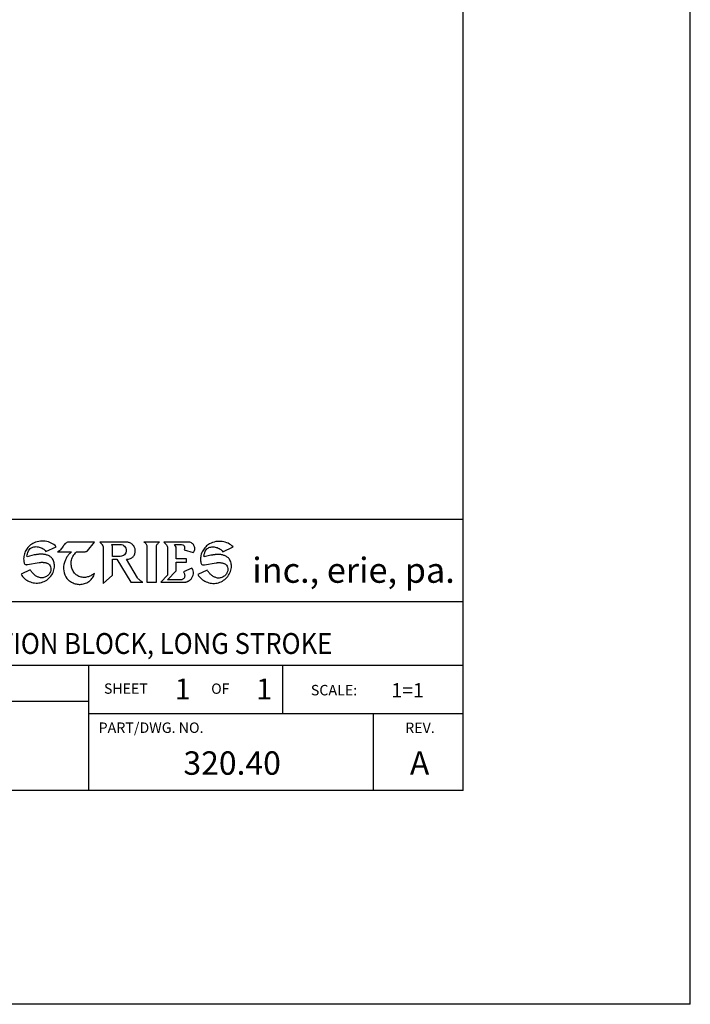
# Model space of a CAD drawing. Extents: x -17 to 0, y 0 to 11.
# Drawn here: x -2.5 to 0, y 0 to 3.7 of the extents above; entities that cross this region are included whole.
import ezdxf
from ezdxf.enums import TextEntityAlignment as Align

# ---------------------------------------------------------------- set-up
doc = ezdxf.new("R2010")
doc.units = 0
doc.header["$LTSCALE"] = 0.25
doc.header["$MEASUREMENT"] = 0
doc.layers.get('0').update_dxf_attribs({"linetype": 'CONTINUOUS'})
doc.layers.add('3', color=3, linetype='CONTINUOUS')
doc.layers.add('4', color=4, linetype='CONTINUOUS')
doc.styles.add('SIMPLEX', font='SIMPLEX.shx')
doc.styles.add('T', font='ROMI____.PFB')

msp = doc.modelspace()

# ---------------------------------------------------------------- linework, layer by layer
for p, q in [((-5.9941, 1.816), (-0.85, 1.816)), ((-4.9781, 1.5069), (-0.85, 1.5069)), ((-4.9781, 1.2689), (-0.85, 1.2689)), ((-2.2515, 0.8), (-2.2515, 1.2689)), ((-1.525, 1.0888), (-1.525, 1.2689)), ((-4.9781, 1.1349), (-2.2515, 1.1349)), ((-2.2515, 1.0888), (-0.85, 1.0888)), ((-1.1852, 0.8), (-1.1852, 1.0888))]:
    msp.add_line(p, q)
at = {"layer": '4'}
for p, q in [((0, 0), (0, 11)), ((-0.85, 0.8), (-0.85, 10.2)), ((-0.85, 0.8), (-16.15, 0.8)), ((0, 0), (-17, 0))]:
    msp.add_line(p, q, dxfattribs=at)
at = {"layer": '4', "linetype": 'Continuous'}
for points in [[(-2.3735, 1.7125), (-2.3774, 1.7165), (-2.3816, 1.7203), (-2.3864, 1.7234), (-2.3915, 1.7262), (-2.3968, 1.7285), (-2.4023, 1.7304), (-2.4083, 1.7318), (-2.4142, 1.7328), (-2.4201, 1.7334), (-2.4262, 1.7336), (-2.4324, 1.7331), (-2.4383, 1.7324), (-2.4443, 1.7311), (-2.4501, 1.7294), (-2.4555, 1.7271), (-2.4609, 1.7245), (-2.4649, 1.722), (-2.4687, 1.7194), (-2.4723, 1.7164), (-2.4757, 1.7132), (-2.4788, 1.7097), (-2.4817, 1.7061), (-2.4843, 1.7022), (-2.4868, 1.6981), (-2.4888, 1.6941), (-2.4907, 1.6897), (-2.4921, 1.6853), (-2.4933, 1.6808), (-2.4942, 1.6763), (-2.4946, 1.6717), (-2.4949, 1.6669), (-2.4946, 1.6623), (-2.4945, 1.66), (-2.4942, 1.6575), (-2.4939, 1.6552), (-2.4933, 1.6529), (-2.4926, 1.6507), (-2.4914, 1.6487), (-2.49, 1.6471), (-2.4881, 1.6459), (-2.4872, 1.6455), (-2.4864, 1.6452), (-2.4853, 1.6451), (-2.4845, 1.6451), (-2.4835, 1.6452), (-2.4824, 1.6452), (-2.4814, 1.6455), (-2.4801, 1.6456), (-2.4372, 1.6532), (-2.4353, 1.6534), (-2.4333, 1.6537), (-2.4314, 1.6539), (-2.4294, 1.654), (-2.4275, 1.654), (-2.4255, 1.654), (-2.4236, 1.654), (-2.4216, 1.6539), (-2.4197, 1.6537), (-2.4177, 1.6534), (-2.4158, 1.6532), (-2.4139, 1.6527), (-2.4119, 1.6523), (-2.41, 1.6517), (-2.4083, 1.6511), (-2.4064, 1.6504), (-2.402, 1.6481), (-2.3986, 1.6449), (-2.3958, 1.6411), (-2.3941, 1.637), (-2.3931, 1.6323), (-2.3928, 1.6276), (-2.3934, 1.6228), (-2.3948, 1.6182), (-2.3963, 1.6151), (-2.3978, 1.6122), (-2.3999, 1.6096), (-2.402, 1.6072), (-2.4045, 1.6048), (-2.4071, 1.6028), (-2.4098, 1.6011), (-2.4127, 1.5995), (-2.4158, 1.5982), (-2.419, 1.5972), (-2.4221, 1.5965), (-2.4253, 1.5962), (-2.4286, 1.596), (-2.432, 1.5963), (-2.4352, 1.5969), (-2.4383, 1.5978), (-2.4409, 1.5988), (-2.4434, 1.5999), (-2.4457, 1.6011), (-2.448, 1.6025), (-2.4503, 1.604), (-2.4525, 1.6057), (-2.4547, 1.6073), (-2.4567, 1.6092), (-2.4586, 1.6111), (-2.4606, 1.6131), (-2.4623, 1.6151), (-2.4641, 1.6171), (-2.4658, 1.6193), (-2.4674, 1.6216), (-2.469, 1.6238), (-2.4704, 1.6261), (-2.5047, 1.6092), (-2.502, 1.6047), (-2.4988, 1.6007), (-2.4953, 1.5967), (-2.4916, 1.5931), (-2.4875, 1.59), (-2.4832, 1.5871), (-2.4787, 1.5845), (-2.4739, 1.5823), (-2.469, 1.5804), (-2.4641, 1.5788), (-2.4589, 1.5777), (-2.4537, 1.5768), (-2.4485, 1.5764), (-2.4433, 1.5764), (-2.438, 1.5768), (-2.4328, 1.5775), (-2.4276, 1.5788), (-2.4226, 1.5804), (-2.4178, 1.5824), (-2.413, 1.585), (-2.4085, 1.5878), (-2.4043, 1.591), (-2.4003, 1.5944), (-2.3965, 1.5983), (-2.3932, 1.6024), (-2.39, 1.6066), (-2.3873, 1.6112), (-2.385, 1.616), (-2.3829, 1.6208), (-2.3814, 1.6258), (-2.3802, 1.631), (-2.3796, 1.6364), (-2.3795, 1.6404), (-2.3796, 1.6445), (-2.3801, 1.6484), (-2.3808, 1.6524), (-2.3819, 1.6562), (-2.3832, 1.66), (-2.385, 1.6636), (-2.3871, 1.667), (-2.3889, 1.6694), (-2.3908, 1.6714), (-2.3928, 1.6733), (-2.3951, 1.675), (-2.3974, 1.6766), (-2.3999, 1.6779), (-2.4025, 1.6792), (-2.4052, 1.6802), (-2.408, 1.6812), (-2.4107, 1.6819), (-2.4136, 1.6827), (-2.4164, 1.6832), (-2.4192, 1.6837), (-2.4221, 1.684), (-2.425, 1.6842), (-2.4278, 1.6844), (-2.4295, 1.6845), (-2.4314, 1.6845), (-2.4331, 1.6844), (-2.4349, 1.6844), (-2.4366, 1.6842), (-2.4385, 1.6841), (-2.4402, 1.6838), (-2.442, 1.6837), (-2.4437, 1.6834), (-2.4454, 1.6831), (-2.4473, 1.6828), (-2.449, 1.6825), (-2.4508, 1.6822), (-2.4525, 1.6819), (-2.4544, 1.6816), (-2.4561, 1.6814), (-2.4819, 1.6751), (-2.4824, 1.6776), (-2.4822, 1.6814), (-2.4811, 1.686), (-2.4796, 1.6912), (-2.4772, 1.6964), (-2.4744, 1.7013), (-2.471, 1.7054), (-2.4671, 1.7084), (-2.4636, 1.71), (-2.46, 1.7111), (-2.4563, 1.712), (-2.4524, 1.7125), (-2.4485, 1.7126), (-2.4444, 1.7125), (-2.4405, 1.7119), (-2.4366, 1.711), (-2.4327, 1.7098), (-2.4291, 1.7084), (-2.4255, 1.7068), (-2.4221, 1.7049), (-2.4191, 1.7028), (-2.4164, 1.7003), (-2.4139, 1.6977), (-2.4117, 1.695), (-2.3735, 1.7125)], [(-2.3406, 1.7226), (-2.343, 1.72), (-2.3454, 1.7169), (-2.3474, 1.7138), (-2.3496, 1.7104), (-2.3517, 1.7072), (-2.354, 1.7041), (-2.3564, 1.7012), (-2.3591, 1.6987), (-2.3601, 1.698), (-2.3611, 1.6973), (-2.3621, 1.6965), (-2.3632, 1.6958), (-2.3642, 1.6951), (-2.3653, 1.6944), (-2.3665, 1.6936), (-2.3679, 1.6929), (-2.3154, 1.6929), (-2.3177, 1.691), (-2.3199, 1.6892), (-2.3219, 1.6873), (-2.324, 1.6853), (-2.3258, 1.6831), (-2.3277, 1.6809), (-2.3295, 1.6788), (-2.331, 1.6764), (-2.3328, 1.674), (-2.3342, 1.6714), (-2.3357, 1.6686), (-2.3371, 1.6659), (-2.3386, 1.6628), (-2.3399, 1.6598), (-2.3412, 1.6565), (-2.3423, 1.653), (-2.3443, 1.6453), (-2.3455, 1.6377), (-2.3457, 1.6299), (-2.3449, 1.6221), (-2.3433, 1.6145), (-2.3407, 1.6072), (-2.3374, 1.6002), (-2.3331, 1.5939), (-2.3309, 1.5913), (-2.3284, 1.5888), (-2.3257, 1.5863), (-2.3227, 1.5842), (-2.3196, 1.582), (-2.3163, 1.58), (-2.3128, 1.5782), (-2.3092, 1.5766), (-2.3056, 1.5752), (-2.3018, 1.5739), (-2.2982, 1.5729), (-2.2945, 1.5722), (-2.2907, 1.5716), (-2.2871, 1.5714), (-2.2835, 1.5714), (-2.28, 1.5717), (-2.2756, 1.5725), (-2.2713, 1.5733), (-2.2671, 1.5745), (-2.2631, 1.5759), (-2.259, 1.5775), (-2.2553, 1.5794), (-2.2515, 1.5816), (-2.2482, 1.584), (-2.2448, 1.5868), (-2.242, 1.5897), (-2.2392, 1.5928), (-2.2367, 1.5963), (-2.2346, 1.6001), (-2.2328, 1.604), (-2.2314, 1.6083), (-2.2302, 1.6128), (-2.2334, 1.6101), (-2.2367, 1.6076), (-2.2404, 1.6053), (-2.244, 1.6034), (-2.2477, 1.6017), (-2.2516, 1.6002), (-2.2557, 1.5991), (-2.2597, 1.5982), (-2.2638, 1.5976), (-2.268, 1.5975), (-2.272, 1.5975), (-2.2761, 1.5979), (-2.2801, 1.5986), (-2.284, 1.5998), (-2.2879, 1.6012), (-2.2917, 1.603), (-2.2953, 1.6053), (-2.2986, 1.6077), (-2.3017, 1.6106), (-2.3046, 1.6137), (-2.307, 1.6171), (-2.3093, 1.6206), (-2.3112, 1.6244), (-2.313, 1.6283), (-2.3144, 1.6323), (-2.3154, 1.6364), (-2.3163, 1.6406), (-2.3169, 1.6449), (-2.3172, 1.6491), (-2.3172, 1.6534), (-2.3169, 1.6578), (-2.3163, 1.662), (-2.3147, 1.6669), (-2.313, 1.6712), (-2.3111, 1.6753), (-2.3089, 1.679), (-2.3066, 1.6827), (-2.3039, 1.686), (-2.3007, 1.6895), (-2.2971, 1.6928), (-2.2696, 1.6928), (-2.268, 1.6928), (-2.2661, 1.6931), (-2.2641, 1.6934), (-2.2621, 1.6939), (-2.26, 1.6945), (-2.2583, 1.6954), (-2.2567, 1.6963), (-2.2555, 1.6974), (-2.2292, 1.7295), (-2.3241, 1.7295), (-2.3268, 1.7294), (-2.3292, 1.7292), (-2.3313, 1.7288), (-2.3332, 1.7281), (-2.3351, 1.7272), (-2.3368, 1.726), (-2.3387, 1.7245), (-2.3406, 1.7226)], [(-2.1105, 1.6652), (-2.1063, 1.6654), (-2.1022, 1.666), (-2.0986, 1.6669), (-2.0953, 1.6681), (-2.0924, 1.6695), (-2.0897, 1.6711), (-2.0872, 1.673), (-2.085, 1.6751), (-2.0832, 1.6775), (-2.0816, 1.6799), (-2.0803, 1.6825), (-2.0793, 1.6854), (-2.0784, 1.6883), (-2.0778, 1.6913), (-2.0775, 1.6945), (-2.0774, 1.6978), (-2.0775, 1.7009), (-2.0781, 1.7039), (-2.0788, 1.7068), (-2.08, 1.7097), (-2.0813, 1.7125), (-2.083, 1.7151), (-2.0847, 1.7175), (-2.0869, 1.7198), (-2.0891, 1.7219), (-2.0915, 1.7237), (-2.0941, 1.7253), (-2.0969, 1.7268), (-2.0996, 1.7279), (-2.1025, 1.7287), (-2.1056, 1.7292), (-2.1086, 1.7294), (-2.21, 1.7294), (-2.2086, 1.7282), (-2.2072, 1.7271), (-2.2059, 1.7258), (-2.2048, 1.7246), (-2.2036, 1.7234), (-2.2025, 1.722), (-2.2015, 1.7206), (-2.2005, 1.7188), (-2.199, 1.7156), (-2.1978, 1.7119), (-2.1971, 1.7083), (-2.1968, 1.7054), (-2.1967, 1.5753), (-2.1618, 1.6059), (-2.1618, 1.6662), (-2.1465, 1.6663), (-2.0943, 1.5798), (-2.0493, 1.5795), (-2.0521, 1.5811), (-2.0548, 1.583), (-2.0574, 1.5849), (-2.0599, 1.5871), (-2.0623, 1.5891), (-2.0646, 1.5914), (-2.067, 1.5937), (-2.0693, 1.5962), (-2.1105, 1.6652)], [(-2.1112, 1.6978), (-2.1116, 1.6934), (-2.113, 1.6892), (-2.115, 1.6856), (-2.1177, 1.6824), (-2.121, 1.6798), (-2.1248, 1.6779), (-2.1289, 1.6767), (-2.1332, 1.6763), (-2.1623, 1.6763), (-2.1623, 1.7135), (-2.1653, 1.7206), (-2.1328, 1.7206), (-2.1283, 1.7201), (-2.1242, 1.7188), (-2.1206, 1.7168), (-2.1174, 1.714), (-2.1148, 1.7106), (-2.113, 1.7068), (-2.1116, 1.7025), (-2.1112, 1.6978)], [(-2.0447, 1.7295), (-2.042, 1.7281), (-2.0397, 1.7263), (-2.0377, 1.7243), (-2.0362, 1.722), (-2.0351, 1.7194), (-2.0342, 1.7166), (-2.0338, 1.7136), (-2.0336, 1.7104), (-2.0336, 1.5795), (-1.998, 1.5795), (-1.998, 1.7109), (-1.9979, 1.7139), (-1.9972, 1.7165), (-1.9963, 1.7191), (-1.9948, 1.7214), (-1.9933, 1.7236), (-1.9912, 1.7258), (-1.9891, 1.7276), (-1.9865, 1.7295), (-2.0447, 1.7295)], [(-1.8757, 1.7294), (-1.9705, 1.7294), (-1.9679, 1.7273), (-1.9652, 1.725), (-1.9629, 1.7224), (-1.9608, 1.7198), (-1.959, 1.7168), (-1.9577, 1.7138), (-1.9569, 1.7103), (-1.9564, 1.7068), (-1.9564, 1.6063), (-1.9809, 1.5795), (-1.8937, 1.5795), (-1.8919, 1.5795), (-1.8902, 1.5798), (-1.8884, 1.58), (-1.8869, 1.5804), (-1.8851, 1.5808), (-1.8834, 1.5814), (-1.8818, 1.582), (-1.8801, 1.5829), (-1.8785, 1.5836), (-1.8769, 1.5845), (-1.8754, 1.5855), (-1.874, 1.5865), (-1.8725, 1.5876), (-1.8711, 1.5888), (-1.8699, 1.59), (-1.8686, 1.5913), (-1.8652, 1.5956), (-1.8624, 1.6007), (-1.8604, 1.606), (-1.8592, 1.6115), (-1.8591, 1.6171), (-1.86, 1.6223), (-1.8621, 1.6273), (-1.8655, 1.6316), (-1.897, 1.618), (-1.8954, 1.6157), (-1.8941, 1.6131), (-1.8931, 1.6105), (-1.8924, 1.6077), (-1.8919, 1.605), (-1.8919, 1.6022), (-1.8924, 1.5995), (-1.8932, 1.5969), (-1.8944, 1.595), (-1.8957, 1.5933), (-1.8974, 1.5917), (-1.8992, 1.5905), (-1.9012, 1.5895), (-1.9032, 1.5886), (-1.9054, 1.5882), (-1.9075, 1.5881), (-1.9569, 1.5881), (-1.9242, 1.6219), (-1.9242, 1.6549), (-1.8857, 1.6549), (-1.8857, 1.6665), (-1.9236, 1.6665), (-1.9236, 1.7104), (-1.9304, 1.721), (-1.9086, 1.721), (-1.9036, 1.7207), (-1.8996, 1.7195), (-1.8964, 1.7177), (-1.8941, 1.7151), (-1.8928, 1.712), (-1.8924, 1.7085), (-1.8929, 1.7046), (-1.8945, 1.7007), (-1.8607, 1.6905), (-1.8584, 1.6929), (-1.8566, 1.6957), (-1.8553, 1.6987), (-1.8546, 1.7017), (-1.8543, 1.7049), (-1.8546, 1.7083), (-1.8552, 1.7114), (-1.8562, 1.7146), (-1.8575, 1.7175), (-1.8592, 1.7204), (-1.8613, 1.7229), (-1.8637, 1.725), (-1.8663, 1.7269), (-1.8692, 1.7282), (-1.8724, 1.7291), (-1.8757, 1.7294)]]:
    msp.add_lwpolyline(points, dxfattribs=at)
at = {"layer": '4', "color": 4, "linetype": 'Continuous'}
msp.add_lwpolyline([(-1.7114, 1.7114), (-1.7153, 1.7155), (-1.7195, 1.7191), (-1.7243, 1.7223), (-1.7294, 1.7252), (-1.7347, 1.7275), (-1.7402, 1.7294), (-1.746, 1.7308), (-1.7519, 1.7318), (-1.758, 1.7323), (-1.7641, 1.7324), (-1.7701, 1.7321), (-1.7762, 1.7313), (-1.7821, 1.73), (-1.7879, 1.7282), (-1.7934, 1.726), (-1.7988, 1.7234), (-1.8028, 1.721), (-1.8066, 1.7182), (-1.8102, 1.7153), (-1.8135, 1.7122), (-1.8167, 1.7087), (-1.8196, 1.7049), (-1.8224, 1.7012), (-1.8247, 1.6971), (-1.8268, 1.6929), (-1.8287, 1.6886), (-1.8302, 1.6842), (-1.8313, 1.6798), (-1.8322, 1.6751), (-1.8328, 1.6705), (-1.8329, 1.6659), (-1.8326, 1.6613), (-1.8325, 1.6588), (-1.8322, 1.6565), (-1.8319, 1.654), (-1.8313, 1.6517), (-1.8305, 1.6495), (-1.8294, 1.6475), (-1.8278, 1.6459), (-1.826, 1.6448), (-1.8251, 1.6443), (-1.8242, 1.644), (-1.8232, 1.644), (-1.8224, 1.644), (-1.8213, 1.644), (-1.8203, 1.6442), (-1.8192, 1.6445), (-1.8179, 1.6446), (-1.7749, 1.6521), (-1.773, 1.6524), (-1.771, 1.6526), (-1.7691, 1.6529), (-1.7671, 1.6529), (-1.7652, 1.653), (-1.7632, 1.653), (-1.7613, 1.6529), (-1.7593, 1.6527), (-1.7574, 1.6526), (-1.7554, 1.6523), (-1.7535, 1.652), (-1.7516, 1.6516), (-1.7497, 1.6511), (-1.7479, 1.6507), (-1.746, 1.6501), (-1.7443, 1.6494), (-1.7399, 1.6471), (-1.7363, 1.6439), (-1.7337, 1.6401), (-1.7318, 1.6358), (-1.7308, 1.6313), (-1.7307, 1.6265), (-1.7312, 1.6218), (-1.7327, 1.617), (-1.7341, 1.614), (-1.7357, 1.6111), (-1.7377, 1.6085), (-1.7399, 1.606), (-1.7422, 1.6037), (-1.7448, 1.6017), (-1.7477, 1.5999), (-1.7506, 1.5983), (-1.7537, 1.597), (-1.7567, 1.5962), (-1.76, 1.5954), (-1.7632, 1.595), (-1.7664, 1.5949), (-1.7697, 1.5952), (-1.7729, 1.5957), (-1.7761, 1.5967), (-1.7787, 1.5978), (-1.7811, 1.5989), (-1.7836, 1.6001), (-1.7859, 1.6015), (-1.7882, 1.603), (-1.7904, 1.6046), (-1.7924, 1.6063), (-1.7946, 1.6082), (-1.7965, 1.6101), (-1.7983, 1.6119), (-1.8002, 1.614), (-1.802, 1.6161), (-1.8037, 1.6183), (-1.8053, 1.6205), (-1.8069, 1.6226), (-1.8083, 1.625), (-1.8427, 1.6082), (-1.84, 1.6037), (-1.8368, 1.5995), (-1.8333, 1.5956), (-1.8296, 1.5921), (-1.8255, 1.5888), (-1.8212, 1.5859), (-1.8166, 1.5833), (-1.8119, 1.5811), (-1.807, 1.5792), (-1.802, 1.5777), (-1.7968, 1.5765), (-1.7915, 1.5758), (-1.7863, 1.5753), (-1.7811, 1.5753), (-1.7759, 1.5756), (-1.7707, 1.5765), (-1.7655, 1.5777), (-1.7604, 1.5794), (-1.7557, 1.5814), (-1.7509, 1.5839), (-1.7464, 1.5868), (-1.7421, 1.59), (-1.7382, 1.5934), (-1.7344, 1.5972), (-1.7309, 1.6012), (-1.7279, 1.6056), (-1.7252, 1.6101), (-1.7227, 1.6148), (-1.7208, 1.6197), (-1.7192, 1.6248), (-1.7181, 1.63), (-1.7175, 1.6352), (-1.7172, 1.6393), (-1.7174, 1.6433), (-1.7178, 1.6474), (-1.7185, 1.6513), (-1.7197, 1.6552), (-1.7211, 1.6589), (-1.7228, 1.6626), (-1.725, 1.666), (-1.7268, 1.6682), (-1.7286, 1.6704), (-1.7307, 1.6722), (-1.7328, 1.6738), (-1.7353, 1.6754), (-1.7377, 1.6769), (-1.7403, 1.678), (-1.7429, 1.6792), (-1.7457, 1.6801), (-1.7484, 1.6809), (-1.7513, 1.6816), (-1.7542, 1.6822), (-1.7571, 1.6827), (-1.76, 1.6829), (-1.7629, 1.6832), (-1.7657, 1.6834), (-1.7674, 1.6834), (-1.7693, 1.6834), (-1.771, 1.6834), (-1.7727, 1.6832), (-1.7745, 1.6831), (-1.7762, 1.6829), (-1.7779, 1.6828), (-1.7797, 1.6825), (-1.7816, 1.6822), (-1.7833, 1.6819), (-1.785, 1.6816), (-1.7868, 1.6815), (-1.7885, 1.6812), (-1.7902, 1.6809), (-1.7921, 1.6806), (-1.7939, 1.6803), (-1.8197, 1.674), (-1.8202, 1.6764), (-1.8199, 1.6802), (-1.819, 1.6848), (-1.8173, 1.69), (-1.8151, 1.6952), (-1.8122, 1.7002), (-1.8088, 1.7042), (-1.8049, 1.7072), (-1.8014, 1.7088), (-1.7978, 1.7101), (-1.794, 1.7109), (-1.7901, 1.7114), (-1.7862, 1.7116), (-1.7821, 1.7113), (-1.7782, 1.7109), (-1.7743, 1.71), (-1.7704, 1.7088), (-1.7668, 1.7074), (-1.7633, 1.7057), (-1.76, 1.7038), (-1.757, 1.7016), (-1.7541, 1.6991), (-1.7516, 1.6965), (-1.7496, 1.6938), (-1.7114, 1.7114)], dxfattribs=at)

# ---------------------------------------------------------------- texts
at = {"layer": '3', "style": 'SIMPLEX', "width": 0.9}
msp.add_text('WURLITZER SWELL SHOE CONTACT & FRICTION BLOCK, LONG STROKE', height=0.078152, dxfattribs=at).set_placement((-2.9138, 1.3111), align=Align.CENTER)
at = {"layer": '3', "style": 'SIMPLEX'}
for s, height, p in [('1', 0.0782, (-1.9291, 1.1407)), ('1', 0.0782, (-1.6246, 1.1407)), ('SHEET', 0.03876, (-2.1943, 1.1621)), ('OF', 0.03876, (-1.793, 1.1618)), ('SCALE:', 0.03908, (-1.4201, 1.1561)), ('PART/DWG. NO.', 0.039076, (-2.2144, 1.0156)), ('REV.', 0.03908, (-1.0671, 1.0153))]:
    msp.add_text(s, height=height, dxfattribs=at).set_placement(p)
for s, height, p in [('1=1', 0.05358, (-1.0581, 1.1482)), ('320.40', 0.08753, (-1.7146, 0.859)), ('A', 0.0875, (-1.013, 0.859))]:
    msp.add_text(s, height=height, dxfattribs=at).set_placement(p, align=Align.CENTER)
at = {"layer": '4', "style": 'T'}
msp.add_text('inc., erie, pa.', height=0.094, dxfattribs=at).set_placement((-1.6392, 1.5774))

doc.saveas('drawing.dxf')
